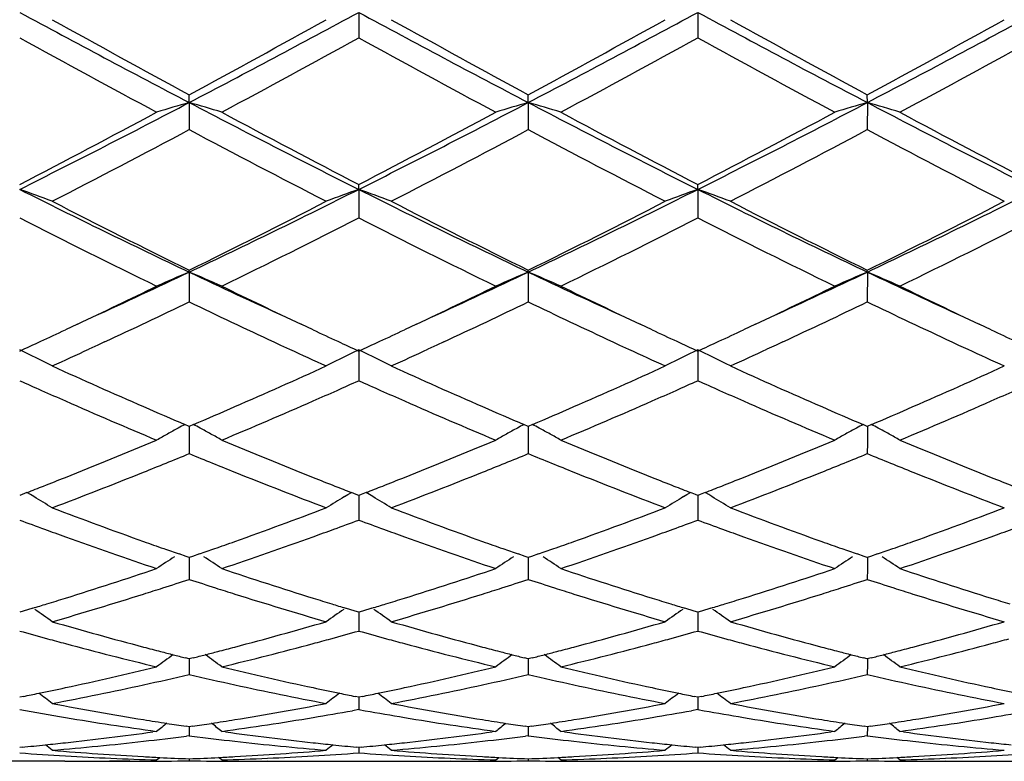
# Model space of a CAD drawing. Units: inches. Extents: x 3.9 to 17.9, y 3.5 to 15.1.
# Drawn here: x 16 to 16.3, y 5.9 to 6.1 of the extents above; entities that cross this region are included whole.
import ezdxf

# ---------------------------------------------------------------- set-up
doc = ezdxf.new("R2010")
doc.units = ezdxf.units.IN
doc.header["$LTSCALE"] = 1.21
doc.header["$MEASUREMENT"] = 0
doc.layers.get('0').update_dxf_attribs({"linetype": 'CONTINUOUS'})

msp = doc.modelspace()

# ---------------------------------------------------------------- linework, layer by layer
at = {"color": 7, "linetype": 'CONTINUOUS'}
for p, q in [((16.0861298253, 6.1382692304), (16.0861297836, 6.1305283758)), ((16.1899242386, 6.1382692603), (16.1899243162, 6.130528287)), ((16.0342318495, 6.1106570805), (16.0342319767, 6.1130719124)), ((16.1380272264, 6.1106567845), (16.1380272128, 6.1130713833)), ((16.2418217735, 6.110656903), (16.2418216442, 6.1130715942)), ((16.0342318495, 6.1106570805), (16.0342319767, 6.1023763173)), ((16.1380272264, 6.1106567845), (16.1380272128, 6.1023768388)), ((16.2418217735, 6.110656903), (16.2418216442, 6.102376631)), ((16.0861298253, 6.084067212), (16.0861297836, 6.0855672593)), ((16.0861298253, 6.084067212), (16.0861297836, 6.0753263043)), ((16.1899242386, 6.0840672608), (16.1899243162, 6.0855673429)), ((16.1899242386, 6.0840672608), (16.1899243162, 6.0753262223)), ((16.0342318495, 6.0587438991), (16.0342319767, 6.0593165408)), ((16.0342318495, 6.0587438991), (16.0342319767, 6.0496167101)), ((16.1380272264, 6.0587434673), (16.1380272128, 6.0593160589)), ((16.1380272264, 6.0587434673), (16.1380272128, 6.049617181)), ((16.2418217735, 6.0587436403), (16.2418216442, 6.0593162509)), ((16.2418217735, 6.0587436403), (16.2418216442, 6.0496169933)), ((15.9999863902, 6.0427941231), (15.9963109941, 6.0410620189)), ((16.0721517564, 6.0410616582), (16.0684760128, 6.0427938876)), ((16.1037836166, 6.0427940573), (16.1001074461, 6.0410616249)), ((16.1759470007, 6.0410616522), (16.1722713668, 6.042793848)), ((16.2075785856, 6.0427941134), (16.2039024346, 6.0410617102)), ((16.2797423451, 6.041062038), (16.276065868, 6.04279462)), ((16.0062783042, 6.0364081177), (16.0035056631, 6.0351243291)), ((16.0083388506, 6.0373653376), (16.0062783042, 6.0364081177)), ((16.0601265259, 6.0373658077), (16.0621883411, 6.0364080542)), ((16.0621883411, 6.0364080542), (16.0649576205, 6.0351258807)), ((16.0861298253, 6.0349114243), (16.0861297836, 6.0254858579)), ((16.1100716981, 6.0364082289), (16.1073021346, 6.0351258844)), ((16.1121336845, 6.0373660974), (16.1100716981, 6.0364082289)), ((16.1639209118, 6.0373658573), (16.1659823036, 6.0364082538)), ((16.1659823036, 6.0364082538), (16.1687527361, 6.0351254931)), ((16.1899242386, 6.0349114903), (16.1899243162, 6.0254857857)), ((16.2138652839, 6.0364081042), (16.2110969837, 6.0351263445)), ((16.2159278533, 6.0373662358), (16.2138652839, 6.0364081042)), ((16.267713689, 6.0373659837), (16.2697753683, 6.0364082228)), ((16.2697753683, 6.0364082228), (16.2725466466, 6.0351250451)), ((16.0342319769, 6.0115004678), (16.0329087233, 6.0120652539)), ((16.0342318667, 6.0115007309), (16.0342319345, 6.006363768)), ((16.0355550931, 6.0120651365), (16.0342319769, 6.0115004678)), ((16.1380272129, 6.0115000504), (16.1367041845, 6.0120647123)), ((16.1393502551, 6.0120647249), (16.1380272129, 6.0115000504)), ((16.1380272246, 6.011500271), (16.1380272174, 6.0063638527)), ((16.2418216443, 6.0115002167), (16.2404986185, 6.0120648495)), ((16.2431448112, 6.0120649687), (16.2418216443, 6.0115002167)), ((16.241821756, 6.0115004804), (16.2418216869, 6.0063638185)), ((16.0342319345, 6.006363768), (16.0342319767, 6.0031463964)), ((16.1380272174, 6.0063638527), (16.1380272128, 6.0031467996)), ((16.2418216869, 6.0063638185), (16.2418216442, 6.0031466389)), ((15.9830864503, 5.9906598719), (15.9823347824, 5.9903684152)), ((15.9845680922, 5.9912356695), (15.9830864503, 5.9906598719)), ((15.9856737034, 5.9905871457), (15.984570321, 5.9912479591)), ((15.9866784368, 5.9899824843), (15.9856737034, 5.9905871457)), ((16.0817867814, 5.9899816749), (16.0827914989, 5.9905863561)), ((16.0827914989, 5.9905863561), (16.0838947157, 5.991247105)), ((16.0853784693, 5.9906591001), (16.083896924, 5.9912347973)), ((16.0861297835, 5.990367814), (16.0853784693, 5.9906591001)), ((16.0868811794, 5.9906591415), (16.0861297835, 5.990367814)), ((16.0861298159, 5.9903679235), (16.0861297975, 5.9860638291)), ((16.0883627007, 5.9912348477), (16.0868811794, 5.9906591415)), ((16.0894682388, 5.9905863516), (16.0883649158, 5.991247149)), ((16.0904727735, 5.9899817935), (16.0894682388, 5.9905863516)), ((16.1855812511, 5.989981853), (16.1865858134, 5.9905864277)), ((16.1865858134, 5.9905864277), (16.1876891576, 5.9912472374)), ((16.1891728745, 5.9906592286), (16.187691376, 5.9912349392)), ((16.189924316, 5.9903678764), (16.1891728745, 5.9906592286)), ((16.1899242563, 5.9903679967), (16.1899242906, 5.9860638181)), ((16.1906755993, 5.9906591491), (16.189924316, 5.9903678764)), ((16.1921571513, 5.9912348453), (16.1906755993, 5.9906591491)), ((16.1932625345, 5.990586414), (16.1921593622, 5.9912471504)), ((16.1942674186, 5.989981619), (16.1932625345, 5.990586414)), ((16.0861297975, 5.9860638291), (16.0861297836, 5.9828054083)), ((16.1899242906, 5.9860638181), (16.1899243162, 5.9828053484)), ((16.0332612926, 5.9716843334), (16.0311048877, 5.9724320941)), ((16.0342319769, 5.9713490205), (16.0332612926, 5.9716843334)), ((16.03423189, 5.9713490504), (16.0342319345, 5.9679140938)), ((16.0352023565, 5.9716841932), (16.0342319769, 5.9713490205)), ((16.0373588628, 5.97243191), (16.0352023565, 5.9716841932)), ((16.1370567883, 5.971683889), (16.1349005784, 5.9724315435)), ((16.1380272129, 5.9713486827), (16.1370567883, 5.971683889)), ((16.138997672, 5.9716839049), (16.1380272129, 5.9713486827)), ((16.1380272222, 5.9713486854), (16.1380272174, 5.9679140907)), ((16.1411538677, 5.9724315639), (16.138997672, 5.9716839049)), ((16.2408513159, 5.9716839738), (16.2386949648, 5.9724316406)), ((16.2418216443, 5.9713488173), (16.2408513159, 5.9716839738)), ((16.2427922782, 5.9716841144), (16.2418216443, 5.9713488173)), ((16.2418217322, 5.9713488476), (16.2418216869, 5.9679140915)), ((16.2449485334, 5.972431827), (16.2427922782, 5.9716841144)), ((16.0342319345, 5.9679140938), (16.0342319767, 5.9646421448)), ((16.1380272174, 5.9679140907), (16.1380272128, 5.9646424658)), ((16.2418216869, 5.9679140915), (16.2418216442, 5.9646423379)), ((15.9834468285, 5.9549457797), (15.9823347824, 5.9546121522)), ((15.9863472765, 5.9558212044), (15.9834468285, 5.9549457797)), ((16.085018186, 5.9549451418), (16.0821180692, 5.9558203734)), ((16.0861297835, 5.9546116874), (16.085018186, 5.9549451418)), ((16.0872414735, 5.9549451806), (16.0861297835, 5.9546116874)), ((16.0861298083, 5.9546116141), (16.0861297975, 5.9520789273)), ((16.0901415849, 5.9558204372), (16.0872414735, 5.9549451806)), ((16.1888125664, 5.9549452548), (16.1859124695, 5.9558205265)), ((16.189924316, 5.9546117357), (16.1888125664, 5.9549452548)), ((16.1899242704, 5.9546116687), (16.1899242906, 5.9520789299)), ((16.1910358831, 5.9549451793), (16.189924316, 5.9546117357)), ((16.193936001, 5.9558204047), (16.1910358831, 5.9549451793)), ((16.0861297975, 5.9520789273), (16.0861297836, 5.9488249759)), ((16.1899242906, 5.9520789299), (16.1899243162, 5.9488249306)), ((16.0342319769, 5.9403109664), (16.0330686249, 5.9406039171)), ((16.0342319133, 5.9403107523), (16.0342319345, 5.9387017539)), ((16.0342319345, 5.9387017539), (16.0342319767, 5.9354932877)), ((16.0353949856, 5.9406038), (16.0342319769, 5.9403109664)), ((16.1380272129, 5.9403107205), (16.1368641592, 5.9406035807)), ((16.1391903058, 5.9406035941), (16.1380272129, 5.9403107205)), ((16.1380272174, 5.938701663), (16.1380272128, 5.935493515)), ((16.1380272197, 5.9403104917), (16.1380272174, 5.938701663)), ((16.2418216443, 5.9403108185), (16.2406586958, 5.9406036378)), ((16.2429849363, 5.9406037551), (16.2418216443, 5.9403108185)), ((16.2418216869, 5.9387016988), (16.2418216442, 5.9354934244)), ((16.2418217085, 5.9403106046), (16.2418216869, 5.9387016988)), ((15.9834499388, 5.9287976872), (15.9823347824, 5.9285731918)), ((16.0861297835, 5.9285728803), (16.0850150996, 5.9287972539)), ((16.0872445656, 5.9287972811), (16.0861297835, 5.9285728803)), ((16.0861297975, 5.9279027333), (16.0861297836, 5.9247706624)), ((16.0861298004, 5.9285726542), (16.0861297975, 5.9279027333)), ((16.189924316, 5.9285729126), (16.1888094694, 5.9287973319)), ((16.189924285, 5.9285726895), (16.1899242906, 5.9279027495)), ((16.1899242906, 5.9279027495), (16.1899243162, 5.9247706332)), ((16.1910389685, 5.9287972788), (16.189924316, 5.9285729126)), ((16.0861297838, 5.9247706623), (16.0841762683, 5.9244193131)), ((16.0861297838, 5.9247706623), (16.0880833323, 5.9244192959)), ((16.1899243163, 5.9247706332), (16.1879707466, 5.9244192552)), ((16.1899243163, 5.9247706332), (16.1918778017, 5.9244192917)), ((16.0242653607, 5.9180778908), (16.0231395307, 5.9179229476)), ((16.0342319769, 5.9195062385), (16.0332687423, 5.9196496856)), ((16.0342319383, 5.9195060903), (16.0342319767, 5.9167515911)), ((16.035194869, 5.9196496195), (16.0342319769, 5.9195062385)), ((16.0453235248, 5.9179229255), (16.0441976297, 5.9180778908)), ((16.1280621828, 5.9180778908), (16.1269363181, 5.9179229348)), ((16.1380272129, 5.9195060932), (16.1370642588, 5.9196494905)), ((16.1389902059, 5.919649498), (16.1380272129, 5.9195060932)), ((16.138027217, 5.919505945), (16.1380272128, 5.9167517163)), ((16.1491182045, 5.9179229365), (16.1479923433, 5.9180778907)), ((16.2318566129, 5.9180778908), (16.2307307214, 5.9179229258)), ((16.2418216443, 5.9195061511), (16.2408588028, 5.9196495247)), ((16.2427848289, 5.919649591), (16.2418216443, 5.9195061511)), ((16.2418216831, 5.9195060029), (16.2418216442, 5.9167516664)), ((16.2529134824, 5.9179229497), (16.2517876633, 5.9180778907)), ((16.0342319766, 5.9167515911), (16.0333912157, 5.91664438)), ((16.0342319766, 5.9167515911), (16.0350726525, 5.9166444019)), ((16.1380272127, 5.9167517164), (16.1371864644, 5.9166445112)), ((16.1380272127, 5.9167517164), (16.1388679726, 5.9166445085)), ((16.2418216441, 5.9167516664), (16.240980943, 5.916644473)), ((16.2418216441, 5.9167516664), (16.2426624286, 5.9166444513)), ((15.9830442826, 5.9132585861), (15.9823347824, 5.9131910866)), ((16.0861297835, 5.9131909396), (16.0854206863, 5.9132583919)), ((16.0868389757, 5.9132584032), (16.0861297835, 5.9131909396)), ((16.0861297916, 5.9131904005), (16.0861297836, 5.9115104091)), ((16.189924316, 5.9131909549), (16.1892150677, 5.9132584256)), ((16.1899243014, 5.9131904157), (16.1899243162, 5.9115103972)), ((16.1906333802, 5.9132584038), (16.189924316, 5.9131909549)), ((15.9961749652, 5.9089195021), (15.9581630866, 5.9089490446)), ((16.0242653609, 5.9093369319), (16.0252184228, 5.910117118)), ((16.0342319676, 5.9096850833), (16.0342319767, 5.9090933035)), ((16.0441976297, 5.9093369319), (16.0432447297, 5.9101170359)), ((16.0722870224, 5.9089195021), (16.0999722517, 5.9089195021)), ((16.1280621828, 5.9093369319), (16.1290150453, 5.9101169841)), ((16.1380272138, 5.9096850436), (16.1380272128, 5.9090933223)), ((16.1479923432, 5.9093369319), (16.1470394631, 5.9101169938)), ((16.1760822517, 5.9089195021), (16.2037670567, 5.9089195021)), ((16.2318566129, 5.9093369319), (16.2328094515, 5.9101169852)), ((16.2418216534, 5.9096850596), (16.2418216442, 5.9090933148)), ((16.2517876632, 5.9093369319), (16.2508346602, 5.9101170672)), ((16.2798784171, 5.9089195021), (16.3075611829, 5.9089195021))]:
    msp.add_line(p, q, dxfattribs=at)
for centre, radius, start, end in [((18.004057859, 9.875463102), 4.2489973978, 241.5877840944, 242.380485748), ((13.969742143, 10.0535138542), 4.4506445922, 297.6366672985, 298.3934637803), ((18.1064552511, 9.8728802651), 4.2460610461, 241.5877886191, 242.3810446384), ((14.0688393105, 10.0622236636), 4.4605402624, 297.6382328474, 298.3933413982), ((18.2065348923, 9.8659199841), 4.2381715925, 241.5871872966, 242.3819210372), ((14.1698627544, 10.067396801), 4.4664084897, 297.6389410473, 298.3930575649), ((18.1117501066, 9.9560962381), 4.3686287949, 240.9775570412, 241.6045844123), ((13.8818195478, 10.0931080164), 4.5247725529, 298.4046218479, 299.0100419661), ((18.2113015885, 9.9484550935), 4.3598893152, 240.9775818629, 241.6058939673), ((13.977299113, 10.1080911884), 4.5419080974, 298.4069792577, 299.0101058749), ((18.3085003977, 9.9364744088), 4.346213312, 240.9769846651, 241.6072759652), ((14.0756409313, 10.117935133), 4.5531605338, 298.4084024098, 299.0100201362), ((18.0384653578, 9.8581701769), 4.2571108421, 241.119308665, 241.7618294638), ((14.0128387641, 9.8896970288), 4.293004148, 298.2408427317, 298.878015367), ((18.153101542, 9.8781088499), 4.279805096, 241.1211411029, 241.7602816968), ((14.1255747147, 9.8732681335), 4.2743000405, 298.2394603983, 298.8794185938), ((18.180624795, 9.7379859005), 4.1202716937, 241.1088032218, 241.7726892255), ((14.2365409566, 9.8601505815), 4.2593507937, 298.2379705706, 298.8801607606), ((14.453869958, 9.1312566301), 3.4090417052, 296.6382691131, 297.6183292112), ((16.2647028773, 5.3143397791), 0.8289982746, 106.1415587253, 106.8599793427), ((15.8037012616, 5.3141964296), 0.8291525314, 73.1390016968, 73.8572417146), ((17.5478511814, 9.0009898759), 3.2626779109, 242.359695027, 243.3837435957), ((14.561343437, 9.1240793714), 3.4009774271, 296.6370822568, 297.6194763278), ((16.3685490232, 5.3142062327), 0.8291403863, 106.1423687834, 106.8605647121), ((15.9075208478, 5.3142523171), 0.8290918322, 73.1395264303, 73.8577692687), ((17.6544662932, 9.0064779572), 3.2688480705, 242.3605403007, 243.3826380728), ((14.6669015757, 9.1206370174), 3.3971096417, 296.6365227747, 297.6200379242), ((16.4723701291, 5.3141390398), 0.829212428, 106.1428384582, 106.8609820699), ((16.0113282147, 5.3142646278), 0.8290765565, 73.1400764306, 73.8583860428), ((17.7606900757, 9.0112574853), 3.2742090124, 242.3616808328, 243.3821004112), ((14.39344714, 9.1459698159), 3.4482782401, 297.437263625, 298.2251103386), ((17.6119090666, 9.0264365838), 3.3131125553, 241.7588319709, 242.5788517498), ((14.5034025924, 9.1343236784), 3.435104229, 297.4355690586, 298.2264704283), ((17.720847125, 9.0361775819), 3.3241277697, 241.7601795649, 242.577478551), ((14.6110494478, 9.1270306674), 3.4268564317, 297.4345867677, 298.2273895513), ((17.8288479307, 9.0441873835), 3.3331740852, 241.7616409509, 242.5767041282), ((14.4974060318, 8.9867283293), 3.2682289567, 297.2195870653, 298.0493593169), ((17.5755470572, 8.995492203), 3.2780743899, 241.9534232538, 242.7807462814), ((14.5988749254, 8.991247984), 3.2733112068, 297.2195789227, 298.0481000076), ((17.6770033034, 8.9908782427), 3.2729020406, 241.9515786823, 242.7801957982), ((14.6990588594, 8.9981920392), 3.2811375906, 297.2201758466, 298.0467235646), ((17.7322451444, 8.8980646654), 3.1681593703, 241.937248869, 242.7932349141), ((15.7417255693, 5.4107838485), 0.7149853983, 69.484461564, 70.3347896243), ((17.1697416678, 8.4516129721), 2.6486232174, 243.3646348842, 244.613834299), ((14.8643487978, 8.5221616005), 2.7270960977, 295.4031566991, 296.616424691), ((16.3269399982, 5.4102651548), 0.7155408805, 109.6663856733, 110.5158944518), ((15.8454104054, 5.4105002905), 0.7152889185, 69.4842988205, 70.3341210382), ((17.2722816362, 8.4490760569), 2.6457934453, 243.3643018094, 244.6148467162), ((14.9655399197, 8.5274054115), 2.7329504714, 295.4053108936, 296.6159660565), ((16.4306191318, 5.410567751), 0.7152171848, 109.6658461296, 110.5157643555), ((15.9491451743, 5.4103654207), 0.7154360399, 69.4836314261, 70.3332592705), ((17.3740945108, 8.4450329), 2.641290969, 243.3634040452, 244.6160822056), ((15.0676468372, 8.5308266256), 2.736764708, 295.4064987173, 296.6154678311), ((17.2187147693, 8.4647180658), 2.6812228521, 242.7799840353, 243.7831557232), ((14.821196717, 8.5216078573), 2.7448739624, 296.2269273757, 297.2068875925), ((17.3210685587, 8.4619228375), 2.6780788186, 242.7800132348, 243.7844079097), ((14.9222249064, 8.5269813708), 2.7509175452, 296.2291614782, 297.2069520964), ((17.4226113744, 8.4574884673), 2.6731057529, 242.7794491626, 243.7857163042), ((15.0242070932, 8.5305119841), 2.7548853963, 296.2305202155, 297.2068719661), ((17.1790651334, 8.4252076675), 2.6370645931, 243.0115071659, 244.0293251561), ((14.8834512246, 8.4371467962), 2.6504021871, 295.9732225974, 296.9859566076), ((17.2866252181, 8.4327777936), 2.6455182503, 243.0132396758, 244.0278481054), ((14.990339505, 8.4309353529), 2.6434632768, 295.9719046824, 296.9872928125), ((17.392769732, 8.4374989399), 2.6507917765, 243.014284209, 244.0268713386), ((15.0966193705, 8.4259839396), 2.6379238551, 295.9704873566, 296.9879858098), ((15.0278239537, 8.1804069742), 2.3482570254, 294.5839765149, 295.3772583385), ((16.286330949, 5.4614966106), 0.6482733062, 112.8846910682, 113.8442434965), ((15.782064037, 5.4613806877), 0.648406826, 66.1544011548, 67.1136985153), ((17.0218975181, 8.1400496997), 2.3037615564, 244.6137266765, 245.4223566604), ((15.1331668072, 8.1770061545), 2.3445215448, 294.5841616274, 295.3787044151), ((16.3901833686, 5.4613926391), 0.6483908791, 112.8857769644, 113.845023041), ((15.8858872029, 5.4614254935), 0.6483543424, 66.1551001574, 67.1144062289), ((17.1267600111, 8.1423985943), 2.3063415201, 244.6147980648, 245.4225010741), ((15.2377651224, 8.1752317566), 2.3425737353, 294.5843350949, 295.3795452915), ((16.4940080288, 5.4613398064), 0.6484514231, 112.88640687, 113.8455789351), ((15.9896971802, 5.4614381509), 0.64833684, 66.1558327132, 67.1152334458), ((17.2313705547, 8.14423468), 2.308349988, 244.6160354044, 245.4229989915), ((15.0007872418, 8.1573229119), 2.3387242115, 295.2926015901, 295.9522794798), ((17.0500845283, 8.1205525737), 2.297963541, 244.0408832507, 244.7122517987), ((15.1068064329, 8.1526426229), 2.3335433303, 295.2923713241, 295.9535055787), ((17.1555573941, 8.1240984796), 2.3018862659, 244.0419612876, 244.7122005178), ((15.2119138215, 8.1498691578), 2.3304749656, 295.2923305567, 295.9543227456), ((17.2606867863, 8.1269490013), 2.3050331532, 244.0431600225, 244.7124575656), ((15.0615478196, 8.0718846977), 2.244032594, 294.9555491432, 295.6869390664), ((17.0078207584, 8.073984847), 2.2463173128, 244.3154863888, 245.046160095), ((15.1647636708, 8.0731887948), 2.2454585273, 294.9549119644, 295.6858435508), ((17.1113324189, 8.0732501687), 2.2455318954, 244.3138771669, 245.0447914347), ((15.2675804847, 8.0753294351), 2.2478115431, 294.9544791721, 295.6846481048), ((17.2147776797, 8.0724362886), 2.2446472659, 244.3129066565, 245.0440673854), ((15.0702358495, 8.0107998747), 2.1765758415, 294.9616509937, 295.1806323764), ((16.9903033343, 7.9939718687), 2.1579760449, 244.8196565472, 245.0406103713), ((15.1765606446, 8.0054769385), 2.170683353, 294.960366092, 295.1800126983), ((17.0962367166, 7.9984859061), 2.1629708437, 244.8192758298, 245.0396952716), ((15.2819645794, 8.0020886593), 2.166932418, 294.9595855864, 295.1796311239), ((17.2018735233, 8.0024084918), 2.1673038139, 244.8193373943, 245.0392630713), ((15.0933174717, 7.9612454913), 2.1219095994, 294.7696015029, 294.9612984654), ((16.9715993348, 7.9537772663), 2.113642698, 245.0405027593, 245.2329113706), ((15.1995599718, 7.9560964742), 2.116209514, 294.7678323589, 294.9600123538), ((17.0770930852, 7.957348277), 2.1175970283, 245.0395855396, 245.2316411386), ((15.303816918, 7.9551692047), 2.1151737495, 294.7669825036, 294.9592487467), ((15.7155042435, 5.4825280076), 0.6134548929, 63.8701861836, 64.2170020119), ((15.1334785703, 7.9176833468), 2.0738793594, 294.4635119528, 294.8040805629), ((16.9388043132, 7.9260204039), 2.0830482808, 245.196735017, 245.535908468), ((16.3531466601, 5.4821766463), 0.6138515495, 115.7844035244, 116.1309585898), ((15.8191678966, 5.4822761966), 0.6137380275, 63.8695427383, 64.2161693544), ((15.2355954892, 7.9213379059), 2.0778999653, 294.4638513756, 294.8038631095), ((17.0400844365, 7.9205077867), 2.076989486, 245.1959237657, 245.5360566769), ((16.4568543313, 5.4823409992), 0.6136658879, 115.7837832551, 116.1304517714), ((15.9229398704, 5.4822548247), 0.6137670917, 63.8685527037, 64.2151536478), ((15.3370558751, 7.9263795891), 2.0834554698, 294.4648516708, 294.8039799027), ((17.1424043285, 7.9172860292), 2.0734469747, 245.1955546944, 245.5362378077), ((15.7171559496, 5.4858953693), 0.6097042586, 63.521958432, 63.870176), ((15.718717669, 5.4890309633), 0.6062012717, 63.1724504909, 63.5219474421), ((16.3500053869, 5.4885339194), 0.6067605006, 116.4788834698, 116.8279668521), ((16.3515172941, 5.4854982327), 0.610151851, 116.1309660382, 116.4788638198), ((15.8208274543, 5.4856594686), 0.609969651, 63.5215254839, 63.8695325447), ((15.8223967559, 5.488810226), 0.6064497107, 63.1722491192, 63.5215144551), ((16.4536488444, 5.4888283345), 0.6064297881, 116.4785354652, 116.8278200048), ((16.4551919894, 5.4857298871), 0.6098912433, 116.1304594638, 116.4785157242), ((15.9245629373, 5.4855635604), 0.6100817047, 63.5206065438, 63.8685427182), ((15.9260979497, 5.4886453508), 0.6066387851, 63.1714437034, 63.5205957208), ((16.7965394553, 7.7970754135), 1.9414955715, 245.5287303029, 246.4319409988), ((15.2636820626, 7.8156611014), 1.9618271704, 293.5717186997, 294.4655938778), ((16.8993470763, 7.7948950218), 1.93910282, 245.5285460418, 246.4329012712), ((15.3657923489, 7.8193682198), 1.9658987727, 293.5734952244, 294.4655161354), ((17.0016653999, 7.7915862734), 1.9354799642, 245.5277355172, 246.433769608), ((15.468544931, 7.821666637), 1.9684216533, 293.5745131438, 294.4653710545), ((16.7818450753, 7.8083666477), 1.9539404037, 245.846763652, 246.0605377587), ((15.2836371663, 7.8152160125), 1.9614098062, 293.9379502409, 294.150867509), ((16.8876945813, 7.8130858147), 1.959086453, 245.8484030482, 246.0615780884), ((15.3888716121, 7.8119014245), 1.9577962789, 293.9387858123, 294.1521032081), ((16.9919179979, 7.8141127732), 1.9601990628, 245.8492468973, 246.0622923267), ((16.7665715838, 7.7739757394), 1.9163104409, 246.0606796394, 246.2998736208), ((15.29887096, 7.7809119751), 1.9238753496, 293.6994592833, 293.9378101842), ((16.8722422776, 7.7782905216), 1.9210143361, 246.0617206176, 246.3004106718), ((15.4042674364, 7.7772339144), 1.91986387, 293.6998223153, 293.938643598), ((16.9771059674, 7.780758099), 1.9237034396, 246.0624285371, 246.3008062125), ((15.5094109579, 7.7741714624), 1.9165181303, 293.6997121557, 293.9388889404), ((16.731527354, 7.6939441826), 1.8289425898, 246.2973671662, 247.2503449424), ((16.754729431, 7.7013236466), 1.8370136231, 246.4331033408, 246.8629642715), ((15.3095805585, 7.7111221381), 1.8476562774, 293.136091228, 293.5635335202), ((15.3349177475, 7.6985844488), 1.8340021884, 292.7517321878, 293.7020779892), ((16.8366544366, 7.6970152591), 1.8322891661, 246.2978677836, 247.2491201384), ((16.8583726297, 7.7010524465), 1.8367049058, 246.4340390121, 246.8640144589), ((15.4133924063, 7.7109649541), 1.847505558, 293.1375256983, 293.5649809203), ((15.4397212463, 7.696265595), 1.8314736302, 292.7506841713, 293.7023573917), ((16.9413283391, 7.6990414305), 1.8344978056, 246.2981720078, 247.248262069), ((16.9618162989, 7.7003161434), 1.8358898734, 246.4348625453, 246.8650504694), ((15.5170823588, 7.7111340968), 1.8477019745, 293.1384504772, 293.565830749), ((15.5442856982, 7.6945251631), 1.8295711704, 292.7495496542, 293.7022087354), ((16.3124712345, 5.4971193595), 0.5859470983, 118.7215145347, 119.0926059083), ((16.313460448, 5.4953158305), 0.5880041009, 118.4980942114, 118.7215939897), ((15.7549388807, 5.4952368059), 0.5881042149, 61.2766287911, 61.5000522741), ((15.7559114585, 5.4970099012), 0.586081896, 60.9057199023, 61.2767056302), ((16.4163290513, 5.4970303312), 0.5860546136, 118.7226771025, 119.0936503038), ((16.4173120027, 5.4952383064), 0.5880985182, 118.4993184168, 118.7227560844), ((15.8587588834, 5.4952642312), 0.5880678991, 61.2774304756, 61.5008852408), ((15.8597372989, 5.4970480279), 0.5860333901, 60.9065190619, 61.277507793), ((16.5201566999, 5.4969850267), 0.5861103979, 118.7233801703, 119.0943248887), ((16.5211351111, 5.495201331), 0.5881448163, 118.5000480279, 118.7234587711), ((15.9625640079, 5.4952634022), 0.5880638001, 61.2783636623, 61.5018400414), ((15.9635485906, 5.4970585119), 0.5860164064, 60.9074163893, 61.2784414881), ((15.3666068279, 7.5761351294), 1.701116776, 291.7261661506, 292.7433540693), ((16.3113547849, 5.4991262625), 0.5836505532, 119.0926264155, 119.4646057931), ((15.7570332512, 5.4990261192), 0.5837746132, 60.5338237645, 60.9057064999), ((16.6923280487, 7.5527730048), 1.6758875653, 247.2482825277, 248.2807802097), ((15.4713918223, 7.573692166), 1.6984817322, 291.7256895223, 292.744471377), ((16.4152211684, 5.499021759), 0.5837757567, 119.0936711103, 119.4655048988), ((15.8608659565, 5.4990766506), 0.5837119298, 60.5346306727, 60.9065055973), ((16.7969128118, 7.5547336801), 1.6780012222, 247.2492964249, 248.2805103481), ((15.5757884195, 7.5721984609), 1.6968713693, 291.7254891967, 292.7452195426), ((16.5190540885, 5.4989669251), 0.5838424311, 119.0943456358, 119.4661465743), ((15.9646846438, 5.499100501), 0.5836796701, 60.5354761464, 60.9074029065), ((16.9013273346, 7.5562942927), 1.6796798731, 247.2504049402, 248.2805848052), ((15.3907947034, 7.565480519), 1.689644766, 292.1235763465, 292.383998798), ((16.6776089385, 7.5654961355), 1.6896362396, 247.6180939317, 247.8784968007), ((15.4945323287, 7.565693195), 1.6898629836, 292.1227159084, 292.3830641558), ((16.781598993, 7.5658612969), 1.6900477024, 247.6166954786, 247.8770172539), ((15.5981289548, 7.5662533972), 1.6904564519, 292.1217719124, 292.3820310039), ((16.8854215023, 7.565864781), 1.6900617648, 247.6158623646, 247.8762040858), ((15.4033384321, 7.5346428881), 1.6563535574, 291.8671002664, 292.1233494297), ((16.6655177205, 7.5357678425), 1.6575431108, 247.8787149143, 248.1348596118), ((15.5068763166, 7.5353452624), 1.6571006422, 291.8662799891, 292.1224932232), ((16.7691959421, 7.535368566), 1.6571289803, 247.8772410276, 248.1334409757), ((15.6102523502, 7.5364463722), 1.6582782697, 291.8655011048, 292.1215535655), ((16.8728361898, 7.5349252452), 1.6566604935, 247.8764315234, 248.1326533189), ((15.3985723423, 7.4966156171), 1.6154133552, 291.4635534975, 291.7169806272), ((15.4262854025, 7.4772628295), 1.5945552674, 290.7914389785, 291.8698147476), ((16.643402521, 7.4804625684), 1.5979801197, 248.1322540654, 249.2083506719), ((16.6680857658, 7.4921356621), 1.6105839006, 248.2836947519, 248.5380023161), ((15.5034705093, 7.4938920417), 1.6124757425, 291.4624273119, 291.7164171141), ((15.5295031487, 7.4787633749), 1.5961623312, 290.7916274998, 291.86895402), ((16.7464622101, 7.4785201207), 1.595903475, 248.1307533584, 249.2082455271), ((16.7728492619, 7.4945413149), 1.6131770865, 248.2833604604, 248.5372249745), ((15.6079556709, 7.4921853486), 1.6106347391, 291.4617668593, 291.7160733391), ((15.6324495839, 7.4809368561), 1.5984951781, 290.7923792708, 291.8681168473), ((16.8497826816, 7.4772793594), 1.5945758223, 248.1299243853, 249.2082890861), ((16.8774450375, 7.4965545425), 1.6153432948, 248.2834025247, 248.5368514263), ((15.4074527586, 7.4740404393), 1.5911543275, 291.2662465323, 291.4634059889), ((16.6594126397, 7.4700857476), 1.5868895589, 248.5381476013, 248.7357982313), ((15.5123218857, 7.4713894364), 1.5882948803, 291.26479916, 291.4622793857), ((16.7639935225, 7.4720280103), 1.5889846706, 248.5373727957, 248.7347690617), ((15.6164139929, 7.4706812797), 1.5875269877, 291.2640572003, 291.4616252558), ((15.6913108009, 5.5003133259), 0.5718548111, 58.2415655047, 58.9016888497), ((16.3774199657, 5.4998957147), 0.5723488691, 121.099522733, 121.7589050089), ((15.7949759519, 5.5001108462), 0.5720943249, 58.2413423392, 58.9010484958), ((16.4810550083, 5.500149533), 0.5720493361, 121.0989717498, 121.7587402463), ((15.8986739736, 5.4999725986), 0.5722624615, 58.2404455866, 58.8999051921), ((16.5173283511, 7.3693172524), 1.4790902216, 249.2085869683, 250.3625890272), ((15.5468247609, 7.3810969902), 1.4916340482, 289.6413689837, 290.7857009639), ((16.620691201, 7.3681727878), 1.4778675574, 249.2084316995, 250.3634277738), ((15.649882149, 7.3830426086), 1.4937144738, 289.6429040141, 290.7856362508), ((16.7238362947, 7.3664123921), 1.4759914128, 249.2077285902, 250.3641751198), ((15.7532195956, 7.3842516859), 1.4950064804, 289.6437925145, 290.7855108356), ((16.5003431264, 7.376935994), 1.4872573222, 249.6167682384, 249.9280452531), ((15.5667925412, 7.3806662331), 1.4912163013, 290.0707950306, 290.3811821385), ((16.6050568484, 7.3795147136), 1.4899940208, 249.6181820876, 249.9288315393), ((15.6712267661, 7.3788640089), 1.4893041771, 290.0714619339, 290.3822587209), ((16.7090382936, 7.3800726341), 1.4905821645, 249.6189170217, 249.9294316669), ((16.4912522683, 7.3520834236), 1.4607942561, 249.9284099815, 250.1952114522), ((16.4749898163, 7.3067236061), 1.4126073742, 250.1924497344, 251.3931447237), ((15.5925893978, 7.3092108445), 1.4152465948, 288.6086354478, 289.8070855905), ((15.5758703886, 7.3558475467), 1.4647895266, 289.8042242195, 290.0704335085), ((16.5958679692, 7.3543930116), 1.4632445288, 249.9291983428, 250.1956669154), ((16.5793703248, 7.3083760066), 1.4143596428, 250.1928682716, 251.392093841), ((15.6968256951, 7.3079688169), 1.41392859, 288.6077373043, 289.8073250047), ((15.6803850669, 7.3538263205), 1.4626440904, 289.8045346287, 290.0710959727), ((16.7001809644, 7.3558565453), 1.4647970689, 249.9297844255, 250.1959998408), ((16.6835500598, 7.3094634177), 1.4155131559, 250.1931318795, 251.3913579381), ((15.8009557366, 7.3070495698), 1.412950591, 288.6067679843, 289.8071830199), ((15.7847592845, 7.3522263279), 1.4609428796, 289.8044311669, 290.0712178313), ((16.5009563446, 7.323640845), 1.4305683523, 250.3653712175, 250.6272602812), ((15.5676971935, 7.3232456926), 1.4301329582, 289.3707977616, 289.6328628794), ((16.6046159332, 7.3233222356), 1.430223235, 250.3661609617, 250.6282088767), ((15.6714584549, 7.3232467587), 1.4301453765, 289.3720423812, 289.6340939206), ((16.7081763007, 7.3227185339), 1.4295760693, 250.3668371196, 250.6290293586), ((15.7751793774, 7.323396197), 1.4303104979, 289.3728647854, 289.6348251397), ((16.3384400041, 5.4973078591), 0.5658731673, 123.0627877479, 123.7247179074), ((16.495253538, 7.3074315855), 1.4133851604, 250.6273861865, 250.8286112425), ((15.573202673, 7.3075956231), 1.4135427511, 289.1694914608, 289.3706760067), ((15.7299307769, 5.497199789), 0.5660142461, 56.2735925015, 56.9352489359), ((16.44231268, 5.4972114826), 0.5659954395, 123.0640345662, 123.7256877278), ((16.599005385, 7.307374381), 1.4133172507, 250.6283330169, 250.8295358454), ((15.6770898254, 7.3072399403), 1.4131768598, 289.1706932461, 289.3719177804), ((15.8337669598, 5.4972464235), 0.5659524355, 56.2744628614, 56.9361776097), ((16.5461492781, 5.4971606307), 0.5660611458, 123.0648212261, 123.7263798055), ((16.7026741517, 7.3070780918), 1.4129960494, 250.6291512117, 250.8304006094), ((15.7808898733, 7.3071652027), 1.413104251, 289.1714857306, 289.3727385854), ((15.9375878582, 5.4972685177), 0.565919858, 56.2753747357, 56.9372102129), ((15.5983507243, 7.2334824974), 1.3352784322, 287.3396441063, 288.6006858987), ((16.4655123205, 7.2192565294), 1.3203283279, 251.3915897371, 252.6669042228), ((15.7025801051, 7.2321283667), 1.3338570618, 287.3392251527, 288.6016293664), ((16.5696514863, 7.2203409744), 1.3214659941, 251.3924395491, 252.6666779967), ((15.8066387987, 7.2312971004), 1.332984925, 287.3390547837, 288.6022614048), ((16.6737189467, 7.2212167206), 1.3223827978, 251.3933720578, 252.6667246265), ((15.62058168, 7.2261799297), 1.3276234973, 287.7880238412, 288.1539915407), ((16.4478811784, 7.2263075925), 1.3277444649, 251.8477698038, 252.2136728073), ((15.7243398324, 7.2263507996), 1.327797111, 287.7873566035, 288.1532191161), ((16.5517448774, 7.2264281124), 1.3278800112, 251.8465785397, 252.2124213306), ((15.8280366199, 7.2267135906), 1.3281723884, 287.7865826541, 288.1523439656), ((16.6555410619, 7.226381594), 1.327836476, 251.8458829941, 252.2117693226), ((15.6376043313, 7.1724060264), 1.2712193094, 286.2017428963, 287.5183450226), ((15.6267863119, 7.2068764876), 1.3073473978, 287.5157283213, 287.7875470626), ((16.4418733479, 7.2076144833), 1.3081096426, 252.2141336706, 252.4859007243), ((16.4313918549, 7.1742131778), 1.2731024197, 252.4833713041, 253.798068152), ((15.7411483907, 7.1732503326), 1.2720995746, 286.201904232, 287.5176409909), ((15.7304580381, 7.2073154355), 1.3078026766, 287.5150563251, 287.7868872082), ((16.5456006632, 7.2073120854), 1.3078008244, 252.2128927452, 252.4847119509), ((16.5348662936, 7.1731071841), 1.2719511585, 252.4821160807, 253.7979945746), ((15.844578785, 7.1744527579), 1.2733557368, 286.2025247122, 287.5169432186), ((15.8340599893, 7.2079723973), 1.3084870336, 287.5144041815, 287.7861210388), ((16.6493175828, 7.2070197394), 1.3074989987, 252.212247273, 252.4840613155), ((16.6384540403, 7.1724045718), 1.2712192125, 252.4814323194, 253.7980371555), ((15.6172771753, 7.173335201), 1.272223672, 286.8638495084, 287.0653221045), ((15.6136173615, 7.1852491363), 1.2846870619, 287.0654287164, 287.3308317019), ((16.4540674239, 7.1827986311), 1.2821162896, 252.6697376181, 252.935833131), ((16.4504900187, 7.1711520907), 1.2699327054, 252.9359380754, 253.1377319881), ((15.7215295764, 7.1719099362), 1.2707275406, 286.8627155811, 287.0643885505), ((15.7178842182, 7.1837774701), 1.2831423298, 287.0644952955, 287.3303523987), ((16.5582827652, 7.1841242155), 1.2835068393, 252.6694625944, 252.9352241676), ((16.5546348401, 7.1722485267), 1.2710835009, 252.9353308845, 253.1369497497), ((15.8254865475, 7.1714188686), 1.2702104649, 286.862123486, 287.0638693346), ((15.8219877626, 7.1828095931), 1.2821264246, 287.0639719399, 287.3300744527), ((16.6624210131, 7.1852249644), 1.2846595175, 252.6694841093, 252.9349074296), ((15.6656190181, 5.4915395026), 0.5643079568, 54.6263584951, 55.2927312934), ((16.4031292032, 5.4911515914), 0.5647872154, 124.7085090856, 125.3741450464), ((15.7692715036, 5.4913454129), 0.5645476254, 54.6261245074, 55.2920730402), ((16.50675399, 5.4913870297), 0.5644972243, 124.7079481353, 125.3739666905), ((15.8729640824, 5.491218562), 0.5647098503, 54.6251735519, 55.290879018), ((16.3273946305, 7.1049637105), 1.2009861705, 253.7985183364, 255.182615635), ((15.7389842313, 7.112540504), 1.2088446158, 284.8211667656, 286.1963108168), ((16.4310122096, 7.104350886), 1.2003487071, 253.7984025027, 255.1832831467), ((15.8424753262, 7.11358727), 1.209934354, 284.8223679555, 286.1962636903), ((16.5345382874, 7.1033867987), 1.1993481151, 253.7978489829, 255.1838639298), ((15.9460804744, 7.1142410529), 1.2106145547, 284.823074824, 286.1961655861), ((16.3086547209, 7.1089226535), 1.205119221, 254.2894241709, 254.7106808357), ((15.759245339, 7.1110552667), 1.2073245998, 285.2885661117, 285.7089656372), ((16.4128380588, 7.1103893897), 1.2066358955, 254.2905264229, 254.7111765223), ((15.8633132075, 7.1100167464), 1.2062509065, 285.2890327164, 285.7098225903), ((16.5167219437, 7.110753007), 1.2070101673, 254.291117424, 254.7116207247), ((16.3044044501, 7.0934201066), 1.1890445944, 254.7112553356, 254.9827351086), ((16.2972226181, 7.0664560955), 1.1611405797, 254.9802634046, 256.4038477717), ((15.7708858122, 7.0678037284), 1.1625337969, 283.5975236779, 285.0193927501), ((15.7635006809, 7.0955332792), 1.1912298837, 285.0168358861, 285.287993783), ((16.4085405344, 7.0947138528), 1.1903819413, 254.7117554534, 254.9830783503), ((16.4012542853, 7.0673571218), 1.1620715632, 254.9805722808, 256.4030365305), ((15.8748576052, 7.0671313085), 1.1618385929, 283.5968317934, 285.0195771109), ((15.8675964579, 7.0943935188), 1.1900511742, 285.0170788638, 285.2884553021), ((16.5125588445, 7.0955672943), 1.1912641479, 254.71218064, 254.9833403761), ((16.5052034927, 7.0679480436), 1.1626823103, 254.9807791297, 256.4024688724), ((15.9787856501, 7.0666465814), 1.1613362487, 283.5960892097, 285.0194484558), ((15.9716281223, 7.093519989), 1.1891464571, 285.0169839995, 285.2884568462), ((16.320074183, 7.0774955115), 1.1725592799, 255.1851721869, 255.4491234077), ((16.3620050356, 5.4851439182), 0.564814014, 126.0875243354, 126.7243740035), ((16.3179015608, 7.0691322757), 1.1639184468, 255.449210013, 255.6444032448), ((16.3161287266, 7.0622056543), 1.1567685499, 255.6444080806, 255.8359540195), ((15.7522871164, 7.0625139668), 1.1570792921, 284.1626021873, 284.3540964176), ((15.7505687471, 7.0692285223), 1.1640102407, 284.354101063, 284.5492570838), ((15.7063549221, 5.4850347026), 0.564963163, 53.2738739715, 53.9104905858), ((15.7484637242, 7.0773324227), 1.1723830729, 284.5493411522, 284.8134563312), ((16.4238147411, 7.077342849), 1.1723981275, 255.1857969236, 255.449907639), ((16.4658840567, 5.4850503503), 0.5649381631, 126.0887729118, 126.7253815048), ((16.4216738799, 7.069101425), 1.1638831787, 255.4499931734, 255.6451593415), ((16.419927008, 7.0622758638), 1.1568376235, 255.6451640867, 255.8366770759), ((15.8561486868, 7.0621778101), 1.1567373427, 284.1634918905, 284.3550213065), ((15.8543962522, 7.069025014), 1.163805244, 284.3550260724, 284.550207497), ((15.810194694, 5.4850801877), 0.5648997621, 53.2747781632, 53.9114371132), ((15.8522484697, 7.0772929637), 1.1723476066, 284.5502933009, 284.8144015353), ((16.5275146533, 7.0770298334), 1.1720714129, 255.1863158077, 255.4505330132), ((16.5697242708, 5.4850008387), 0.5650052251, 126.0895688805, 126.7261004242), ((16.5254115928, 7.0689335672), 1.163706463, 255.4506171032, 255.6458118482), ((16.5236950403, 7.0622261537), 1.1567828839, 255.645816494, 255.8373467854), ((15.9599632771, 7.0620487293), 1.1566071458, 284.1640997705, 284.3556598969), ((15.9581888903, 7.0689813826), 1.1637632712, 284.3556647416, 284.5508725005), ((15.9140180966, 5.4851022113), 0.5648653172, 53.2757254342, 53.9124805771), ((15.9560140494, 7.077353104), 1.1724128751, 284.550959272, 284.8149742585), ((15.7622963697, 7.021467979), 1.1148300926, 282.1171116928, 283.5907725035), ((15.7840266092, 7.0134140224), 1.1065784365, 282.3261840746, 283.0679948705), ((16.2844717052, 7.0136749907), 1.106840416, 256.9333269827, 257.6750520482), ((16.3042380035, 7.0129793586), 1.1061259727, 256.403007017, 257.8882545168), ((15.8662615259, 7.0207131398), 1.1140568339, 282.1167756187, 283.5914799599), ((15.8877918557, 7.0135913598), 1.1067577408, 282.3256859135, 283.067434056), ((16.3882695682, 7.0136085166), 1.1067760356, 256.9324138423, 257.6741390191), ((16.4081650313, 7.0135780467), 1.1067389876, 256.4036355238, 257.8880871275), ((15.9701592073, 7.0202468431), 1.1135793316, 282.1166460143, 283.5919542837), ((15.9915328523, 7.0138782243), 1.1070493467, 282.3251807751, 283.0667701003), ((16.492050444, 7.0135060651), 1.1066732606, 256.9318992581, 257.6736505489), ((16.5120665538, 7.0140742331), 1.1072462349, 256.4043298268, 257.888100546), ((15.7902124065, 6.9850657315), 1.0775631025, 280.8093511323, 282.3266361071), ((16.2784509976, 6.9860800727), 1.0785963308, 257.6746085716, 259.1904919027), ((15.8939133164, 6.9855362196), 1.0780425341, 280.8094749234, 282.3261389681), ((16.3821254734, 6.9854500878), 1.0779550895, 257.6736846233, 259.190457391), ((15.9975747992, 6.9861862409), 1.0787058995, 280.8099205883, 282.3256286974), ((16.4858419767, 6.9850540299), 1.0775517343, 257.6731940596, 259.1904971448), ((15.7709090602, 6.9816660428), 1.0741067914, 281.4128309375, 281.6701228738), ((15.769034056, 6.9907190814), 1.083351959, 281.6703887185, 282.110074699), ((15.6449278032, 5.4785738305), 0.5669347647, 52.2135273372, 52.7388708452), ((16.2991557408, 6.989485631), 1.0820888552, 257.8903567237, 258.3307152881), ((16.4238451888, 5.4781871126), 0.5674280418, 127.2622182129, 127.7869866502), ((16.2973268974, 6.9806546699), 1.0730705117, 258.330975479, 258.5884777303), ((15.8748612539, 6.9809742248), 1.0733978721, 281.4118895141, 281.6693151867), ((15.8729981318, 6.9899704882), 1.0825850347, 281.6695800234, 282.1097103889), ((15.7485726453, 5.4783864827), 0.567173673, 52.2132863881, 52.7383040949), ((16.4030959945, 6.9901432783), 1.0827622917, 257.8901546507, 258.3301905357), ((16.5274513907, 5.4784265789), 0.567123663, 127.2617332121, 127.7868081665), ((16.4012304187, 6.9811353407), 1.0735632, 258.3304555841, 258.5878422963), ((15.9786838399, 6.9808754383), 1.0732954646, 281.41145816, 281.6689055868), ((15.9768906554, 6.9895343145), 1.0821380674, 281.6691605786, 282.1095063233), ((15.8522494091, 5.4782507824), 0.5673528326, 52.2123157928, 52.737147866), ((16.5070176229, 6.9907319064), 1.0833641417, 257.8901533532, 258.3298509076), ((16.186889847, 6.9458462776), 1.0376332633, 259.191207209, 260.7588113192), ((15.8808018762, 6.9502754101), 1.042129157, 279.2440851776, 280.8049800227), ((16.290627551, 6.9455496465), 1.0373315043, 259.1911407222, 260.7592567047), ((15.9844981258, 6.9507905726), 1.0426535296, 279.244858497, 280.8049546873), ((16.3943347279, 6.945059344), 1.0368335932, 259.1907796962, 260.7596249372), ((16.0882300172, 6.9511162868), 1.0429849035, 279.2453299044, 280.804891604), ((16.166936943, 6.9454388685), 1.0372280934, 259.7480848654, 260.5317022586), ((15.9015609947, 6.9452996029), 1.0370848106, 279.4676468654, 280.1418155096), ((16.270633371, 6.9449037193), 1.0366836427, 259.8578810348, 260.5322883868), ((16.0054518371, 6.9447085873), 1.0364861184, 279.4678083346, 280.1423240984), ((16.3744790217, 6.9452296397), 1.037013487, 259.858268379, 260.5324897308), ((16.1093358553, 6.9441871872), 1.0359573694, 279.4677131198, 280.1425317734), ((16.1634549789, 6.924526162), 1.0160274959, 260.5313836138, 262.1260638971), ((16.184192815, 6.9294626436), 1.0210291534, 260.7605490477, 261.1670959074), ((16.3791782007, 5.473109908), 0.5691745158, 128.1725927193, 128.5763643857), ((16.183177897, 6.9229410256), 1.0144290353, 261.1671786658, 261.5018847722), ((15.8852682818, 6.9231657128), 1.0146538972, 278.4972133026, 278.8318346047), ((15.8842825477, 6.9295005173), 1.021064936, 278.8319150151, 279.2385762063), ((15.6891710023, 5.472995597), 0.569334835, 51.4218566463, 51.8254675513), ((15.904902754, 6.9251768287), 1.0166864478, 277.8747886284, 279.4684227836), ((16.2673219207, 6.9249675769), 1.0164743551, 260.5315562877, 262.1255573016), ((16.2879757101, 6.9294395609), 1.0210046498, 260.7609637038, 261.167640295), ((16.4830652262, 5.4730131227), 0.5693064277, 128.1737773256, 128.5773877169), ((16.2869748429, 6.923007843), 1.0144955233, 261.167722039, 261.5023642099), ((15.9890863976, 6.9229499083), 1.0144372159, 278.4977408745, 278.8324031986), ((15.9880827956, 6.9293991072), 1.0209640361, 278.8324851716, 279.2391633211), ((15.7930162067, 5.4730442616), 0.569265306, 51.4227750998, 51.8264198221), ((16.0087500163, 6.9248525822), 1.0163580595, 277.8743585833, 279.4685372768), ((16.3711624634, 6.9252551424), 1.0167655267, 260.5316902442, 262.1252033854), ((16.3917468055, 6.9293364847), 1.0208992041, 260.7612869607, 261.1680424947), ((16.5869102491, 5.4729613329), 0.5693784635, 128.1745618502, 128.5781179913), ((16.390762985, 6.9230140188), 1.0145006515, 261.168122843, 261.5027730564), ((16.0928879574, 6.9228567686), 1.0143439817, 278.4981315491, 278.8328447891), ((16.0918726692, 6.9293807396), 1.0209464817, 278.8329276579, 279.2395353235), ((15.8968445496, 5.4730703335), 0.5692243318, 51.4237372288, 51.8274503626), ((16.1125837292, 6.9246339687), 1.0161362475, 277.8739029477, 279.468429849), ((15.8884769486, 6.9003384151), 0.9916018162, 276.2431094164, 277.8050607399), ((16.1794886903, 6.8962730603), 0.9875065964, 262.1915000082, 263.7599120746), ((15.9923183059, 6.8999640985), 0.9912249272, 276.242881499, 277.8054465547), ((16.2833172387, 6.896562575), 0.9877980171, 262.1918351553, 263.7598170716), ((16.0961404611, 6.8997283715), 0.9909876242, 276.2428023067, 277.805707775), ((16.3871408786, 6.8968176812), 0.9880545984, 262.1922153889, 263.7597933824), ((15.8904950082, 6.8822602346), 0.9734113021, 275.455766315, 275.8789568617), ((15.890054564, 6.8865444963), 0.9777181441, 275.8789160018, 276.2391123567), ((15.6319261959, 5.4688445086), 0.5714203038, 50.9008799978, 51.1715881221), ((15.9103371648, 6.8834705076), 0.9746243428, 274.8241125524, 276.4756080349), ((15.9088645034, 6.8964888304), 0.9877256952, 276.4753212755, 277.2427928501), ((16.1596158561, 6.8967202755), 0.9879573511, 262.7579504539, 263.5253489168), ((16.1581730581, 6.8839630149), 0.9751187632, 263.5250575145, 265.1757745142), ((16.1783490849, 6.8860430026), 0.9772132812, 263.761137379, 264.1217207107), ((16.4368693224, 5.4684480956), 0.5719352986, 128.8292376121, 129.0996365383), ((16.1779248166, 6.8819156821), 0.9730642117, 264.1216816151, 264.5449519836), ((15.9943205672, 6.8820315215), 0.9731808725, 275.455236551, 275.8784617049), ((15.9938865155, 6.8862539165), 0.9774255185, 275.8784216913, 276.2388943179), ((15.7355679628, 5.4686621429), 0.5716572771, 50.9006354285, 51.1711739307), ((16.0141100596, 6.8836946674), 0.9748494086, 274.8241885757, 276.4753622686), ((16.0126480521, 6.896620322), 0.9878574826, 276.4750709626, 277.2425054866), ((16.2634070875, 6.8966139859), 0.9878512884, 262.757407782, 263.5248342737), ((16.2619402356, 6.883645858), 0.9748004658, 263.5245430741, 265.1757835431), ((16.2821759319, 6.8863156449), 0.9774877445, 263.7610326706, 264.121455522), ((16.5404561741, 5.4687003343), 0.5716088435, 128.8288929369, 129.0994606201), ((16.2817404115, 6.882079044), 0.9732288168, 264.1214153284, 264.5446228509), ((16.098120777, 6.8820090725), 0.9731579728, 275.4550219643, 275.8782488456), ((16.0977040216, 6.8860633693), 0.9772336331, 275.8782103629, 276.2387961438), ((15.8392262151, 5.468510382), 0.5718607483, 50.8996594318, 51.1700897346), ((16.1178761167, 6.8839804037), 0.9751364939, 274.8244205432, 276.4750829591), ((16.1164260185, 6.8968021867), 0.9880400159, 276.4747884448, 277.2421255454), ((16.3671946663, 6.8965216801), 0.9877589087, 262.7571289125, 263.5245774807), ((16.365716145, 6.8834516299), 0.9746054981, 263.5242886952, 265.1758176995), ((16.3859992583, 6.8865675096), 0.9777410692, 263.7610060322, 264.1212135642), ((16.0529117956, 6.8664209387), 0.9575152497, 265.772980571, 266.6111466566), ((16.073138412, 6.8706894358), 0.9617939292, 265.178644306, 266.0138119002), ((16.0727638042, 6.8652763262), 0.9563678736, 266.0136563642, 266.8526578653), ((15.9957084692, 6.8652507098), 0.9563419184, 273.1470345044, 273.9861195591), ((15.9952797206, 6.8713341329), 0.9624404296, 273.9864067062, 274.821012641), ((16.0154917349, 6.8673774147), 0.9584735084, 273.3890073329, 274.2264442247), ((16.1567582567, 6.8672156203), 0.9583114482, 265.7734138417, 266.6109703165), ((16.1769184447, 6.8705222863), 0.9616262719, 265.1785837306, 266.0139139444), ((16.1765535472, 6.8652490374), 0.9563404136, 266.0137611117, 266.8528301965), ((16.09950071, 6.8652346616), 0.9563260586, 273.1472148115, 273.9862891418), ((16.0990517701, 6.8716021938), 0.9627093952, 273.9865984561, 274.8209794897), ((16.1193011483, 6.8671234871), 0.9582191866, 273.3890591515, 274.2266757871), ((16.2605600991, 6.867354397), 0.9584503982, 265.7735895216, 266.611051771), ((16.2806921371, 6.8702394551), 0.9613427234, 265.1783809519, 266.0139248846), ((16.280340431, 6.8651569711), 0.9562480855, 266.0137781694, 266.8529356515), ((16.2032915666, 6.8652414954), 0.9563330247, 273.1473563415, 273.9863925397), ((16.2028313894, 6.871767415), 0.9628751468, 273.9867129643, 274.8209398032), ((16.2231403718, 6.8664604744), 0.9575547879, 273.3887832614, 274.226933258), ((15.9961746378, 6.8539137499), 0.9449942477, 270.0000198535, 270.5444014872), ((16.0525405575, 6.8600995796), 0.9511829998, 266.610961104, 268.2965547774), ((15.9961713546, 6.8542746105), 0.9453551233, 270.5443926597, 270.8267371329), ((16.0161079117, 6.8541090447), 0.9451895425, 269.3464068838, 269.9999704892), ((15.9961627991, 6.8548437363), 0.9459243133, 270.8267579003, 271.2078401677), ((16.0161074894, 6.8539015538), 0.9449820516, 269.999996088, 270.2226342118), ((16.0161047647, 6.8542851276), 0.945365633, 270.222709015, 271.0987033592), ((16.0725694975, 6.8618518056), 0.9529378501, 266.8530182718, 267.1519482012), ((16.0724664957, 6.8597534926), 0.9508370111, 267.1518647329, 267.695433247), ((15.995993521, 6.8599510544), 0.9510345715, 272.3043251437, 272.8477325066), ((16.0523612414, 6.8544923715), 0.9455728782, 268.9014130699, 269.748472402), ((15.9958935986, 6.8619869389), 0.9530729062, 272.847651499, 273.1466933951), ((16.0159138785, 6.8602463857), 0.9513299953, 271.7036973589, 273.3890160244), ((16.05235833, 6.8540920417), 0.9451725395, 269.7485423528, 270.5958453511), ((16.0722900183, 6.854198712), 0.945279223, 269.1443884053, 269.4460013917), ((16.0722872419, 6.8539044069), 0.9449849048, 269.4459971866, 269.9999866952), ((16.0999720088, 6.8539196301), 0.945000128, 270.0000147295, 270.5540203531), ((16.1563431816, 6.8602088756), 0.95129242, 266.6109789778, 268.29640117), ((16.0999689099, 6.8542503359), 0.9453308483, 270.5540143576, 270.8555897728), ((16.119900915, 6.8539874962), 0.945067994, 269.4041546841, 270.2515215238), ((16.1198979858, 6.8543859414), 0.9454664482, 270.2515930349, 271.0987083178), ((16.1763634696, 6.8618986473), 0.9529846412, 266.8531820114, 267.1522474735), ((16.1762621056, 6.8598334944), 0.9509170025, 267.1521653781, 267.6956046694), ((16.0997931791, 6.8598008073), 0.9508843074, 272.3044228191, 272.8478858276), ((16.1561562219, 6.8543627936), 0.9454433005, 268.9012779756, 269.7484012303), ((16.0996916619, 6.8618690363), 0.9529550258, 272.8478036241, 273.1468609423), ((16.1197128654, 6.8601737149), 0.9512572296, 271.7035702214, 273.3890497526), ((16.1561532661, 6.853960936), 0.9450414338, 269.7484734467, 270.5958494248), ((16.1760857391, 6.8542539967), 0.9453345096, 269.1444123561, 269.4459592484), ((16.1760825094, 6.8539086201), 0.944989118, 269.4459525708, 269.9999843739), ((16.2037668345, 6.8539229362), 0.9450034341, 270.0000134658, 270.5539718669), ((16.2601414189, 6.860277433), 0.9513610602, 266.6110277801, 268.2962947309), ((16.2037641414, 6.8542079327), 0.9452884433, 270.5539680788, 270.85561092), ((16.2236949353, 6.8540573665), 0.9451378643, 269.4041447973, 270.2514841194), ((16.2236918845, 6.8544803809), 0.9455608881, 270.2515564771, 271.0986308576), ((16.2801566932, 6.8619177804), 0.9530036927, 266.8532742733, 267.1523753111), ((16.2800575303, 6.8598973765), 0.9509808573, 267.1522949909, 267.6956995884), ((16.203588842, 6.8597201329), 0.950803633, 272.3045441806, 272.8480994681), ((16.2599494962, 6.8542829303), 0.9453634372, 268.9012552867, 269.7483995905), ((16.2034861002, 6.8618131556), 0.9528991754, 272.8480162657, 273.1469949605), ((16.2235110159, 6.8601482825), 0.9512317243, 271.7034453481, 273.388971409), ((16.2599465528, 6.8538863547), 0.9449668524, 269.7484724685, 270.5958691402), ((16.2798822894, 6.8543274266), 0.9454079411, 269.1444205242, 269.4458457421), ((16.2798787159, 6.8539434338), 0.9450239317, 269.4458372243, 269.9999818858)]:
    msp.add_arc(centre, radius, start, end, dxfattribs=at)

doc.saveas('drawing.dxf')
